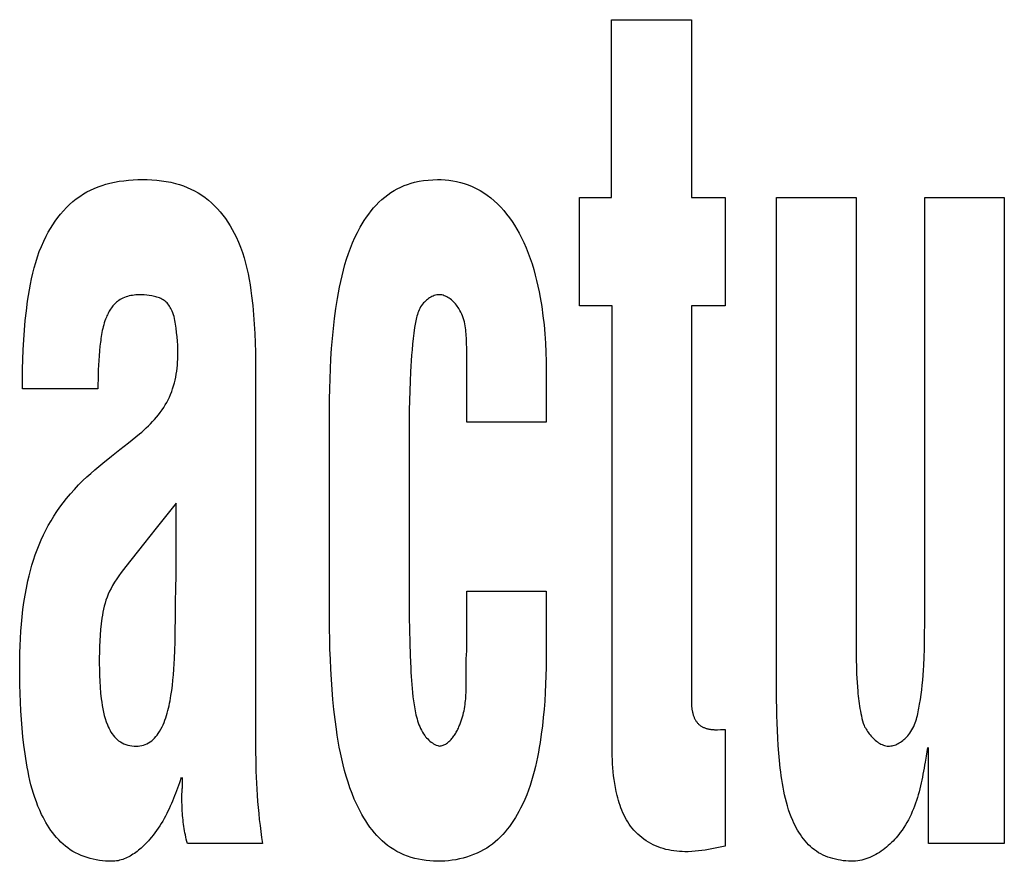
# Model space of a CAD drawing. Units: millimetres. Extents: x 0 to 2378, y 0 to 1682.
# Drawn here: x 1737 to 1739, y 724 to 726 of the extents above; entities that cross this region are included whole.
import ezdxf

# ---------------------------------------------------------------- set-up
doc = ezdxf.new("R2010")
doc.units = ezdxf.units.MM
doc.header["$LTSCALE"] = 130.79
doc.layers.add('7_ALL_FEATURES', color=7, linetype='CONTINUOUS')

msp = doc.modelspace()

# ---------------------------------------------------------------- linework, layer by layer
at = {"layer": '7_ALL_FEATURES', "color": 7, "linetype": 'Continuous'}
for p, q in [((1738.257, 725.8063), (1738.257, 726.1634)), ((1738.257, 726.1634), (1738.4181, 726.1634)), ((1738.4181, 726.1634), (1738.4181, 725.8063)), ((1738.1931, 725.5885), (1738.1931, 725.8063)), ((1738.1931, 725.8063), (1738.257, 725.8063)), ((1738.4181, 725.8063), (1738.4856, 725.8063)), ((1738.4856, 725.8063), (1738.4856, 725.5885)), ((1738.5889, 724.7958), (1738.5888, 725.8063)), ((1738.5888, 725.8063), (1738.7487, 725.8063)), ((1738.7487, 725.8063), (1738.7487, 724.9005)), ((1738.8865, 725.8063), (1739.0463, 725.8063)), ((1739.0463, 725.8063), (1739.0463, 724.5082)), ((1738.2583, 725.5885), (1738.1931, 725.5885)), ((1738.2583, 724.7002), (1738.2583, 725.5885)), ((1738.4181, 725.5885), (1738.4181, 724.7829)), ((1738.4856, 725.5885), (1738.4181, 725.5885)), ((1737.9663, 725.5), (1737.9658, 725.5162)), ((1737.9663, 725.3548), (1737.9663, 725.5)), ((1737.5421, 725.4573), (1737.5421, 724.6901)), ((1738.1261, 725.4585), (1738.1261, 725.3548)), ((1737.2252, 725.4216), (1737.0736, 725.4216)), ((1737.6908, 724.9388), (1737.6907, 725.3808)), ((1738.1261, 725.3548), (1737.9663, 725.3548)), ((1737.8505, 725.3205), (1737.8506, 724.9889)), ((1737.3822, 725.1922), (1737.3422, 725.1415)), ((1737.3822, 725.0516), (1737.3822, 725.1922)), ((1737.3165, 725.1094), (1737.2814, 725.0647)), ((1737.381, 724.9872), (1737.3819, 725.0275)), ((1737.9663, 724.8951), (1737.9663, 725.0148)), ((1737.9663, 725.0148), (1738.1261, 725.0148)), ((1738.1261, 725.0148), (1738.1261, 724.8951)), ((1737.3808, 724.9679), (1737.381, 724.9872)), ((1737.9651, 724.8789), (1737.9663, 724.8951)), ((1738.7487, 724.9005), (1738.7488, 724.8833)), ((1738.4791, 724.7369), (1738.4856, 724.7369)), ((1738.4856, 724.7369), (1738.4856, 724.503)), ((1738.8918, 724.7011), (1738.889, 724.6833)), ((1738.8942, 724.5082), (1738.8942, 724.7011)), ((1737.5556, 724.5082), (1737.4049, 724.5082)), ((1739.0463, 724.5082), (1738.8942, 724.5082))]:
    msp.add_line(p, q, dxfattribs=at)
for points in [[(1737.0736, 725.4216), (1737.0737, 725.4413), (1737.0739, 725.4609), (1737.0744, 725.4805), (1737.0752, 725.5001), (1737.0762, 725.5198), (1737.0776, 725.5394), (1737.0793, 725.5589), (1737.0815, 725.5785), (1737.084, 725.598), (1737.0857, 725.6093), (1737.0875, 725.6205), (1737.0895, 725.6317), (1737.0918, 725.6428), (1737.0943, 725.6539), (1737.0971, 725.6649), (1737.1002, 725.6758), (1737.1037, 725.6866), (1737.1075, 725.6973), (1737.1117, 725.7079), (1737.1163, 725.7183), (1737.1213, 725.7286), (1737.1254, 725.7364), (1737.1299, 725.744), (1737.1346, 725.7515), (1737.1395, 725.7588), (1737.1448, 725.7659), (1737.1503, 725.7728), (1737.156, 725.7795), (1737.162, 725.7859), (1737.1683, 725.792), (1737.1748, 725.7978), (1737.1816, 725.8033), (1737.1887, 725.8084), (1737.196, 725.8132), (1737.2031, 725.8173), (1737.2105, 725.8211), (1737.218, 725.8245), (1737.2257, 725.8276), (1737.2335, 725.8303), (1737.2414, 725.8328), (1737.2494, 725.8349), (1737.2586, 725.8369), (1737.2678, 725.8386), (1737.2771, 725.8399), (1737.2864, 725.8409), (1737.2958, 725.8416), (1737.3052, 725.842), (1737.3146, 725.8421), (1737.3242, 725.842), (1737.3338, 725.8416), (1737.3433, 725.8409), (1737.3529, 725.8398), (1737.3623, 725.8384), (1737.3718, 725.8366), (1737.3811, 725.8343), (1737.389, 725.832), (1737.3969, 725.8294), (1737.4046, 725.8264), (1737.4122, 725.8231), (1737.4196, 725.8194), (1737.4268, 725.8153), (1737.4338, 725.8109), (1737.4407, 725.8061), (1737.4473, 725.8009), (1737.4536, 725.7954), (1737.4597, 725.7896), (1737.4656, 725.7834), (1737.4711, 725.7771), (1737.4765, 725.7704), (1737.4815, 725.7636), (1737.4863, 725.7566), (1737.4909, 725.7493), (1737.4951, 725.742), (1737.4992, 725.7345), (1737.5029, 725.7269), (1737.5075, 725.7166), (1737.5117, 725.7062), (1737.5154, 725.6956), (1737.5188, 725.685), (1737.5218, 725.6742), (1737.5245, 725.6633), (1737.5269, 725.6524), (1737.529, 725.6414), (1737.5309, 725.6304), (1737.5326, 725.6193), (1737.5341, 725.6082), (1737.5363, 725.5894), (1737.538, 725.5705), (1737.5394, 725.5517), (1737.5405, 725.5328), (1737.5412, 725.514), (1737.5417, 725.4951), (1737.542, 725.4762), (1737.5421, 725.4573)], [(1737.6907, 725.3808), (1737.6908, 725.4011), (1737.6911, 725.4214), (1737.6916, 725.4417), (1737.6924, 725.4619), (1737.6934, 725.4822), (1737.6948, 725.5025), (1737.6964, 725.5227), (1737.6984, 725.5429), (1737.7008, 725.5631), (1737.7035, 725.5832), (1737.7067, 725.6034), (1737.7087, 725.6148), (1737.7108, 725.6262), (1737.7132, 725.6376), (1737.7157, 725.6489), (1737.7185, 725.6601), (1737.7215, 725.6713), (1737.7249, 725.6824), (1737.7285, 725.6934), (1737.7325, 725.7042), (1737.7368, 725.715), (1737.7415, 725.7256), (1737.7466, 725.736), (1737.7522, 725.7463), (1737.7561, 725.7531), (1737.7603, 725.7598), (1737.7647, 725.7664), (1737.7693, 725.7728), (1737.7741, 725.7791), (1737.7791, 725.7851), (1737.7843, 725.791), (1737.7898, 725.7966), (1737.7955, 725.8019), (1737.8014, 725.807), (1737.8075, 725.8117), (1737.8138, 725.8162), (1737.8204, 725.8202), (1737.8268, 725.8238), (1737.8335, 725.827), (1737.8403, 725.8299), (1737.8473, 725.8324), (1737.8543, 725.8347), (1737.8615, 725.8366), (1737.8705, 725.8386), (1737.8796, 725.8401), (1737.8887, 725.8412), (1737.898, 725.8419), (1737.9072, 725.8421), (1737.915, 725.842), (1737.9228, 725.8415), (1737.9306, 725.8408), (1737.9384, 725.8397), (1737.946, 725.8382), (1737.9536, 725.8364), (1737.9611, 725.8342), (1737.9693, 725.8314), (1737.9774, 725.8281), (1737.9852, 725.8244), (1737.9929, 725.8202), (1738.0003, 725.8157), (1738.0074, 725.8108), (1738.0147, 725.8053), (1738.0216, 725.7994), (1738.0282, 725.7932), (1738.0345, 725.7867), (1738.0406, 725.7799), (1738.0464, 725.7728), (1738.0519, 725.7655), (1738.0572, 725.758), (1738.0622, 725.7503), (1738.0669, 725.7425), (1738.0714, 725.7345), (1738.0757, 725.7264), (1738.0807, 725.7158), (1738.0854, 725.7052), (1738.0898, 725.6944), (1738.0938, 725.6835), (1738.0974, 725.6725), (1738.1008, 725.6614), (1738.1039, 725.6502), (1738.1067, 725.639), (1738.1093, 725.6277), (1738.1117, 725.6163), (1738.1138, 725.6049), (1738.1168, 725.5868), (1738.1194, 725.5685), (1738.1215, 725.5503), (1738.1232, 725.5319), (1738.1245, 725.5136), (1738.1254, 725.4952), (1738.126, 725.4769), (1738.1261, 725.4585)], [(1738.7645, 724.7452), (1738.7657, 724.7428), (1738.7671, 724.7404), (1738.7685, 724.738), (1738.77, 724.7356), (1738.7716, 724.7332), (1738.7733, 724.7308), (1738.775, 724.7285), (1738.7769, 724.7262), (1738.7788, 724.7239), (1738.7807, 724.7218), (1738.7827, 724.7197), (1738.7848, 724.7177), (1738.787, 724.7157), (1738.7892, 724.7139), (1738.7914, 724.7122), (1738.7937, 724.7107), (1738.796, 724.7092), (1738.7984, 724.7079), (1738.8008, 724.7068), (1738.8033, 724.7058), (1738.8057, 724.7051), (1738.8082, 724.7045), (1738.8107, 724.704), (1738.8133, 724.7038), (1738.8157, 724.7039), (1738.8182, 724.7041), (1738.8207, 724.7045), (1738.8232, 724.705), (1738.8257, 724.7058), (1738.8282, 724.7067), (1738.8306, 724.7078), (1738.833, 724.709), (1738.8354, 724.7103), (1738.8378, 724.7118), (1738.84, 724.7133), (1738.8423, 724.715), (1738.8444, 724.7168), (1738.8466, 724.7186), (1738.8486, 724.7206), (1738.8505, 724.7226), (1738.8524, 724.7246), (1738.8542, 724.7268), (1738.8566, 724.7299), (1738.8588, 724.7332), (1738.8608, 724.7365), (1738.8627, 724.7399), (1738.8644, 724.7434), (1738.8659, 724.7469), (1738.8673, 724.7505), (1738.8686, 724.7541), (1738.8698, 724.7578), (1738.8708, 724.7614), (1738.8717, 724.7652), (1738.8726, 724.7689), (1738.8734, 724.7727), (1738.8741, 724.7765), (1738.8748, 724.7803), (1738.8755, 724.7841), (1738.8761, 724.7879), (1738.8777, 724.7976), (1738.8791, 724.8072), (1738.8804, 724.8168), (1738.8816, 724.8264), (1738.8826, 724.8363), (1738.8834, 724.8462), (1738.884, 724.8562), (1738.8846, 724.8661), (1738.8853, 724.8824), (1738.8858, 724.8987), (1738.8861, 724.915), (1738.8863, 724.9313), (1738.8864, 724.9476), (1738.8865, 725.8063)], [(1737.2869, 725.3133), (1737.3086, 725.331), (1737.3132, 725.3349), (1737.3177, 725.3389), (1737.3222, 725.343), (1737.3266, 725.3471), (1737.3309, 725.3514), (1737.335, 725.3558), (1737.3391, 725.3603), (1737.3431, 725.3648), (1737.3469, 725.3695), (1737.3505, 725.3743), (1737.354, 725.3792), (1737.3574, 725.3842), (1737.3606, 725.3893), (1737.3635, 725.3945), (1737.3663, 725.3998), (1737.3689, 725.4051), (1737.3713, 725.4106), (1737.3734, 725.4162), (1737.3754, 725.4219), (1737.3772, 725.4276), (1737.3788, 725.4334), (1737.3802, 725.4392), (1737.3815, 725.4451), (1737.3826, 725.4511), (1737.3835, 725.457), (1737.3843, 725.463), (1737.3849, 725.4691), (1737.3854, 725.4751), (1737.3857, 725.4811), (1737.3859, 725.4871), (1737.386, 725.4931), (1737.3858, 725.5012), (1737.3855, 725.5092), (1737.385, 725.5173), (1737.3843, 725.5261), (1737.3833, 725.5349), (1737.3822, 725.5438), (1737.3817, 725.5476), (1737.3812, 725.5515), (1737.3805, 725.5554), (1737.3798, 725.5592), (1737.379, 725.563), (1737.3781, 725.5668), (1737.377, 725.5706), (1737.3757, 725.5743), (1737.3743, 725.578), (1737.3732, 725.5805), (1737.372, 725.583), (1737.3706, 725.5854), (1737.3692, 725.5877), (1737.3677, 725.59), (1737.366, 725.5922), (1737.3642, 725.5942), (1737.3623, 725.5961), (1737.3603, 725.5979), (1737.3582, 725.5994), (1737.356, 725.6008), (1737.3537, 725.6021), (1737.3513, 725.6032), (1737.3489, 725.6042), (1737.3464, 725.6052), (1737.3438, 725.606), (1737.3413, 725.6067), (1737.3387, 725.6074), (1737.3336, 725.6085), (1737.3285, 725.6094), (1737.3234, 725.61), (1737.3183, 725.6105), (1737.3131, 725.6106), (1737.3079, 725.6106), (1737.3046, 725.6105), (1737.3013, 725.6102), (1737.298, 725.6099), (1737.2947, 725.6094), (1737.2914, 725.6089), (1737.2881, 725.6082), (1737.2849, 725.6073), (1737.2817, 725.6064), (1737.2787, 725.6053), (1737.2756, 725.6041), (1737.2727, 725.6027), (1737.2699, 725.6011), (1737.2672, 725.5994), (1737.2658, 725.5984), (1737.2644, 725.5973)], [(1737.9658, 725.5162), (1737.9657, 725.5203), (1737.9655, 725.5243), (1737.9653, 725.5284), (1737.9651, 725.5324), (1737.9647, 725.5365), (1737.9643, 725.5405), (1737.9638, 725.5445), (1737.9632, 725.5485), (1737.9624, 725.5525), (1737.9615, 725.5564), (1737.9605, 725.5603), (1737.9593, 725.5642), (1737.9579, 725.5681), (1737.9564, 725.5718), (1737.9547, 725.5756), (1737.9527, 725.5793), (1737.9505, 725.583), (1737.9489, 725.5854), (1737.9473, 725.5877), (1737.9455, 725.5901), (1737.9436, 725.5923), (1737.9417, 725.5945), (1737.9396, 725.5966), (1737.9375, 725.5986), (1737.9353, 725.6005), (1737.9331, 725.6023), (1737.9308, 725.6039), (1737.9284, 725.6054), (1737.926, 725.6067), (1737.9236, 725.6078), (1737.9211, 725.6088), (1737.9186, 725.6096), (1737.916, 725.6102), (1737.9134, 725.6105), (1737.9108, 725.6106), (1737.9084, 725.6105), (1737.9059, 725.6102), (1737.9034, 725.6096), (1737.901, 725.6089), (1737.8986, 725.608), (1737.8962, 725.607), (1737.8938, 725.6058), (1737.8915, 725.6045), (1737.8893, 725.603), (1737.8872, 725.6014), (1737.8851, 725.5998), (1737.8831, 725.598), (1737.8812, 725.5961), (1737.8794, 725.5942), (1737.8773, 725.5916), (1737.8754, 725.5889), (1737.8736, 725.5861), (1737.872, 725.5833), (1737.8706, 725.5803), (1737.8693, 725.5773), (1737.8681, 725.5742), (1737.867, 725.5711), (1737.8661, 725.5679), (1737.8652, 725.5647), (1737.8645, 725.5615), (1737.8638, 725.5582), (1737.8632, 725.5549), (1737.8626, 725.5516), (1737.8621, 725.5483), (1737.8615, 725.545), (1737.86, 725.5337), (1737.8586, 725.5225), (1737.8573, 725.5114), (1737.8563, 725.5003), (1737.8554, 725.4892), (1737.8546, 725.4782), (1737.8539, 725.4671), (1737.8533, 725.4561), (1737.8524, 725.4368), (1737.8517, 725.4175), (1737.8512, 725.3981), (1737.8509, 725.3787), (1737.8507, 725.3593), (1737.8505, 725.3205)], [(1737.2644, 725.5973), (1737.2624, 725.5957), (1737.2606, 725.594), (1737.2588, 725.5921), (1737.257, 725.5902), (1737.2554, 725.5883), (1737.2538, 725.5862), (1737.2522, 725.5841), (1737.2507, 725.582), (1737.2493, 725.5797), (1737.248, 725.5775), (1737.2467, 725.5752), (1737.2455, 725.5728), (1737.2443, 725.5704), (1737.2432, 725.5681), (1737.2422, 725.5656), (1737.2407, 725.5619), (1737.2393, 725.5581), (1737.238, 725.5542), (1737.2369, 725.5504), (1737.2358, 725.5465), (1737.2349, 725.5427), (1737.234, 725.5388), (1737.2332, 725.5349), (1737.2325, 725.5309), (1737.2319, 725.527), (1737.2313, 725.5231), (1737.2308, 725.5191), (1737.2303, 725.5151), (1737.2298, 725.5112), (1737.2294, 725.5072), (1737.2285, 725.4977), (1737.2277, 725.4882), (1737.227, 725.4787), (1737.2264, 725.4692), (1737.226, 725.4597), (1737.2256, 725.4502), (1737.2254, 725.4407), (1737.2252, 725.4312), (1737.2252, 725.4216)], [(1737.0681, 724.8618), (1737.0681, 724.8764), (1737.0684, 724.8909), (1737.0688, 724.9055), (1737.0694, 724.9201), (1737.0703, 724.9346), (1737.0714, 724.9491), (1737.0728, 724.9637), (1737.0745, 724.9781), (1737.0765, 724.9926), (1737.0788, 725.007), (1737.0815, 725.0213), (1737.0845, 725.0356), (1737.087, 725.0462), (1737.0898, 725.0567), (1737.0927, 725.0672), (1737.0959, 725.0776), (1737.0994, 725.0879), (1737.1031, 725.0981), (1737.1071, 725.1082), (1737.1113, 725.1182), (1737.1158, 725.128), (1737.1206, 725.1378), (1737.1256, 725.1473), (1737.131, 725.1567), (1737.1367, 725.1659), (1737.1426, 725.175), (1737.1489, 725.1838), (1737.1553, 725.1925), (1737.162, 725.201), (1737.1699, 725.2105), (1737.1781, 725.2197), (1737.1865, 725.2286), (1737.1952, 725.2373), (1737.2029, 725.2446), (1737.2108, 725.2518), (1737.2189, 725.2588), (1737.227, 725.2657), (1737.2352, 725.2725), (1737.2523, 725.2863), (1737.2695, 725.2999), (1737.2869, 725.3133)], [(1737.3422, 725.1415), (1737.3293, 725.1255), (1737.3165, 725.1094)], [(1737.2814, 725.0647), (1737.2766, 725.0585), (1737.272, 725.0523), (1737.2674, 725.046), (1737.2629, 725.0396), (1737.2587, 725.033), (1737.2547, 725.0263), (1737.2516, 725.0207), (1737.2487, 725.015), (1737.246, 725.0092), (1737.2436, 725.0033), (1737.2414, 724.9972), (1737.2395, 724.9913), (1737.2379, 724.9853), (1737.2365, 724.9792), (1737.2353, 724.973), (1737.2343, 724.9669), (1737.2333, 724.9607), (1737.2318, 724.9494), (1737.2306, 724.938), (1737.2297, 724.9267), (1737.2289, 724.9153), (1737.2284, 724.9039), (1737.2281, 724.8925), (1737.2279, 724.8811), (1737.2279, 724.8697), (1737.2281, 724.8578), (1737.2284, 724.8459), (1737.2289, 724.8341), (1737.2297, 724.8222), (1737.2307, 724.8104), (1737.232, 724.7986), (1737.2329, 724.7919), (1737.2339, 724.7853), (1737.235, 724.7787), (1737.2364, 724.7722), (1737.238, 724.7656), (1737.2398, 724.7592), (1737.2419, 724.7528), (1737.2444, 724.7464), (1737.2459, 724.7427), (1737.2477, 724.7391), (1737.2495, 724.7355), (1737.2515, 724.7321), (1737.2536, 724.7287), (1737.2559, 724.7255), (1737.2584, 724.7224), (1737.2611, 724.7196), (1737.2639, 724.7169), (1737.2669, 724.7145), (1737.2703, 724.7122), (1737.2739, 724.7102), (1737.2776, 724.7085), (1737.2815, 724.707), (1737.2855, 724.7058), (1737.2895, 724.7049), (1737.2937, 724.7043), (1737.2979, 724.7039), (1737.3021, 724.7038), (1737.3059, 724.704), (1737.3096, 724.7044), (1737.3133, 724.705), (1737.3169, 724.7059), (1737.3204, 724.7071), (1737.3238, 724.7085), (1737.3271, 724.7102), (1737.3303, 724.7122), (1737.3334, 724.7146), (1737.3363, 724.7172), (1737.339, 724.7199), (1737.3416, 724.7229)], [(1737.3819, 725.0275), (1737.3822, 725.0396), (1737.3822, 725.0516)], [(1737.8506, 724.9889), (1737.8508, 724.9632), (1737.8513, 724.9374), (1737.8519, 724.9117), (1737.8527, 724.886), (1737.8538, 724.8603), (1737.8541, 724.8521), (1737.8546, 724.8439), (1737.8551, 724.8357), (1737.8556, 724.8275), (1737.8563, 724.8194), (1737.8571, 724.8112), (1737.858, 724.803), (1737.8591, 724.7949), (1737.8604, 724.7867), (1737.8618, 724.7786), (1737.8634, 724.7705), (1737.8643, 724.7665), (1737.8653, 724.7625), (1737.8664, 724.7585), (1737.8675, 724.7546), (1737.8688, 724.7506), (1737.8702, 724.7468), (1737.8717, 724.743), (1737.8734, 724.7392), (1737.8752, 724.7356), (1737.8772, 724.732), (1737.8794, 724.7285), (1737.8818, 724.7251), (1737.8837, 724.7227), (1737.8857, 724.7203), (1737.8878, 724.7181), (1737.89, 724.7159), (1737.8923, 724.7139), (1737.8947, 724.7119), (1737.8972, 724.7102), (1737.8998, 724.7085), (1737.9024, 724.7071), (1737.9051, 724.7058), (1737.9079, 724.7047), (1737.9108, 724.7038)], [(1737.3416, 724.7229), (1737.344, 724.726), (1737.3463, 724.7292), (1737.3491, 724.7334), (1737.3516, 724.7377), (1737.354, 724.7422), (1737.3562, 724.7467), (1737.3581, 724.7513), (1737.36, 724.7559), (1737.3616, 724.7607), (1737.3632, 724.7654), (1737.3646, 724.7703), (1737.3659, 724.7751), (1737.3671, 724.78), (1737.3681, 724.7849), (1737.3692, 724.7899), (1737.3701, 724.7948), (1737.3719, 724.8052), (1737.3735, 724.8155), (1737.3749, 724.8259), (1737.376, 724.8363), (1737.3771, 724.8472), (1737.3779, 724.8581), (1737.3787, 724.8691), (1737.3792, 724.8801), (1737.3799, 724.8965), (1737.3803, 724.9129), (1737.3806, 724.9293), (1737.3808, 724.9679)], [(1737.9072, 724.4723), (1737.8996, 724.4725), (1737.892, 724.473), (1737.8844, 724.4738), (1737.8768, 724.475), (1737.8693, 724.4764), (1737.8618, 724.4782), (1737.8544, 724.4803), (1737.8471, 724.4828), (1737.84, 724.4856), (1737.833, 724.4887), (1737.8261, 724.4921), (1737.8195, 724.4959), (1737.8131, 724.4999), (1737.8072, 724.5042), (1737.8015, 724.5088), (1737.796, 724.5136), (1737.7907, 724.5187), (1737.7856, 724.524), (1737.7807, 724.5296), (1737.7761, 724.5353), (1737.7716, 724.5412), (1737.7674, 724.5473), (1737.7633, 724.5536), (1737.7594, 724.5599), (1737.7556, 724.5664), (1737.7521, 724.573), (1737.7487, 724.5797), (1737.7454, 724.5864), (1737.7404, 724.5975), (1737.7358, 724.6088), (1737.7316, 724.6202), (1737.7277, 724.6316), (1737.7241, 724.6431), (1737.7208, 724.6548), (1737.7178, 724.6664), (1737.715, 724.6782), (1737.7125, 724.69), (1737.7102, 724.7018), (1737.7081, 724.7137), (1737.7062, 724.7256), (1737.7044, 724.7376), (1737.7017, 724.7576), (1737.6994, 724.7776), (1737.6974, 724.7977), (1737.6957, 724.8178), (1737.6942, 724.8379), (1737.6931, 724.8581), (1737.6922, 724.8783), (1737.6915, 724.8984), (1737.691, 724.9186), (1737.6908, 724.9388)], [(1738.1261, 724.8951), (1738.1261, 724.8783), (1738.1258, 724.8615), (1738.1254, 724.8447), (1738.1248, 724.828), (1738.1239, 724.8112), (1738.1229, 724.7944), (1738.1216, 724.7777), (1738.12, 724.761), (1738.1182, 724.7443), (1738.116, 724.7276), (1738.1136, 724.711), (1738.112, 724.7012), (1738.1103, 724.6915), (1738.1085, 724.6818), (1738.1065, 724.6721), (1738.1043, 724.6625), (1738.1019, 724.6529), (1738.0993, 724.6434), (1738.0966, 724.6339), (1738.0935, 724.6245), (1738.0903, 724.6152), (1738.0868, 724.6059), (1738.083, 724.5968), (1738.0789, 724.5877), (1738.0745, 724.5788), (1738.0711, 724.5725), (1738.0676, 724.5663), (1738.064, 724.5602), (1738.0602, 724.5542), (1738.0562, 724.5483), (1738.052, 724.5425), (1738.0477, 724.5369), (1738.0432, 724.5314), (1738.0385, 724.5262), (1738.0336, 724.5211), (1738.0285, 724.5162), (1738.0233, 724.5115), (1738.0178, 724.5071), (1738.0122, 724.503), (1738.0064, 724.499), (1738.0001, 724.4953), (1737.9936, 724.4918), (1737.9869, 724.4886), (1737.98, 724.4857), (1737.9731, 724.4831), (1737.966, 724.4808), (1737.9588, 724.4788), (1737.9515, 724.477), (1737.9441, 724.4756), (1737.9368, 724.4744), (1737.9294, 724.4735), (1737.922, 724.4729), (1737.9146, 724.4725), (1737.9072, 724.4723)], [(1737.9648, 724.8508), (1737.9648, 724.8588), (1737.9648, 724.8628), (1737.9648, 724.8668), (1737.9648, 724.8708), (1737.9649, 724.8748), (1737.9651, 724.8789)], [(1738.7488, 724.8833), (1738.7489, 724.8746), (1738.7491, 724.866), (1738.7493, 724.8574), (1738.7496, 724.8488), (1738.75, 724.8401), (1738.7505, 724.8315), (1738.7511, 724.8229), (1738.7518, 724.8143), (1738.7522, 724.8092), (1738.7527, 724.8042), (1738.7533, 724.7992), (1738.7539, 724.7942), (1738.7546, 724.7892), (1738.7553, 724.7843), (1738.7562, 724.7793), (1738.7571, 724.7743), (1738.7581, 724.7694), (1738.7592, 724.7645), (1738.7603, 724.7596), (1738.7616, 724.7548), (1738.763, 724.75), (1738.7645, 724.7452)], [(1737.253, 724.4723), (1737.2468, 724.4725), (1737.2405, 724.4728), (1737.2343, 724.4734), (1737.2281, 724.4742), (1737.2219, 724.4752), (1737.2157, 724.4765), (1737.2096, 724.478), (1737.2035, 724.4798), (1737.1976, 724.4818), (1737.1917, 724.484), (1737.186, 724.4865), (1737.1804, 724.4893), (1737.175, 724.4923), (1737.1697, 724.4956), (1737.1647, 724.4991), (1737.1599, 724.5028), (1737.1552, 724.5068), (1737.1507, 724.5109), (1737.1464, 724.5153), (1737.1423, 724.5199), (1737.1383, 724.5246), (1737.1345, 724.5295), (1737.1309, 724.5345), (1737.1274, 724.5396), (1737.124, 724.5449), (1737.1209, 724.5502), (1737.1178, 724.5557), (1737.1149, 724.5612), (1737.1122, 724.5667), (1737.1083, 724.575), (1737.1048, 724.5834), (1737.1015, 724.5918), (1737.0985, 724.6003), (1737.0957, 724.6089), (1737.0931, 724.6175), (1737.0907, 724.6262), (1737.0886, 724.635), (1737.0866, 724.6438), (1737.0848, 724.6526), (1737.0831, 724.6614), (1737.0815, 724.6703), (1737.0801, 724.6792), (1737.0788, 724.6881), (1737.0765, 724.7054), (1737.0745, 724.7227), (1737.0729, 724.7401), (1737.0715, 724.7574), (1737.0703, 724.7748), (1737.0695, 724.7922), (1737.0688, 724.8096), (1737.0684, 724.827), (1737.0681, 724.8444), (1737.0681, 724.8618)], [(1737.9108, 724.7038), (1737.9128, 724.7041), (1737.9148, 724.7044), (1737.9167, 724.7049), (1737.9186, 724.7055), (1737.9205, 724.7062), (1737.9223, 724.7071), (1737.924, 724.708), (1737.9257, 724.709), (1737.9274, 724.7102), (1737.929, 724.7114), (1737.9306, 724.7128), (1737.9321, 724.7142), (1737.9336, 724.7157), (1737.9351, 724.7172), (1737.9365, 724.7189), (1737.9379, 724.7206), (1737.9392, 724.7224), (1737.9405, 724.7242), (1737.9417, 724.726), (1737.943, 724.728), (1737.9441, 724.7299), (1737.9453, 724.7319), (1737.9464, 724.7339), (1737.9474, 724.736), (1737.9484, 724.738), (1737.9494, 724.7401), (1737.9504, 724.7422), (1737.9513, 724.7443), (1737.9522, 724.7464), (1737.9538, 724.7505), (1737.9552, 724.7546), (1737.9566, 724.7587), (1737.9578, 724.7628), (1737.9589, 724.7669), (1737.9599, 724.771), (1737.9608, 724.775), (1737.9615, 724.779), (1737.9622, 724.7831), (1737.9628, 724.7871), (1737.9633, 724.7911), (1737.9637, 724.7951), (1737.9641, 724.7991), (1737.9644, 724.8031), (1737.9646, 724.8071), (1737.9648, 724.8111), (1737.9649, 724.8151), (1737.965, 724.819), (1737.9651, 724.823), (1737.9651, 724.827), (1737.9651, 724.831), (1737.965, 724.8349), (1737.9648, 724.8508)], [(1738.7433, 724.4723), (1738.7382, 724.4724), (1738.733, 724.4727), (1738.7278, 724.4731), (1738.7225, 724.4736), (1738.7173, 724.4744), (1738.7122, 724.4753), (1738.707, 724.4764), (1738.7019, 724.4777), (1738.6969, 724.4792), (1738.6919, 724.4809), (1738.6871, 724.4827), (1738.6823, 724.4848), (1738.6777, 724.4871), (1738.6732, 724.4897), (1738.6689, 724.4924), (1738.6647, 724.4954), (1738.6606, 724.4986), (1738.6567, 724.5021), (1738.653, 724.5057), (1738.6494, 724.5095), (1738.646, 724.5134), (1738.6427, 724.5175), (1738.6395, 724.5218), (1738.6365, 724.5261), (1738.6337, 724.5306), (1738.6309, 724.5352), (1738.6284, 724.5398), (1738.6259, 724.5446), (1738.6236, 724.5493), (1738.6214, 724.5542), (1738.6183, 724.5614), (1738.6155, 724.5687), (1738.6129, 724.5761), (1738.6106, 724.5835), (1738.6084, 724.591), (1738.6065, 724.5985), (1738.6047, 724.606), (1738.6031, 724.6136), (1738.6017, 724.6212), (1738.6004, 724.6288), (1738.5992, 724.6365), (1738.5981, 724.6442), (1738.5971, 724.6519), (1738.5962, 724.6596), (1738.5946, 724.6747), (1738.5932, 724.6898), (1738.5921, 724.7049), (1738.5911, 724.72), (1738.5904, 724.7352), (1738.5898, 724.7503), (1738.5893, 724.7655), (1738.589, 724.7807), (1738.5889, 724.7958)], [(1738.4181, 724.7829), (1738.4182, 724.7815), (1738.4184, 724.7801), (1738.4186, 724.7788), (1738.4188, 724.7774), (1738.419, 724.7759), (1738.4193, 724.7745), (1738.4196, 724.7731), (1738.4199, 724.7717), (1738.4202, 724.7703), (1738.4206, 724.7689), (1738.421, 724.7675), (1738.4214, 724.7662), (1738.4219, 724.7648), (1738.4224, 724.7635), (1738.4229, 724.7621), (1738.4235, 724.7608), (1738.424, 724.7595), (1738.4247, 724.7582), (1738.4253, 724.757), (1738.426, 724.7558), (1738.4267, 724.7546), (1738.4275, 724.7534), (1738.4283, 724.7523), (1738.4291, 724.7512), (1738.43, 724.7502), (1738.4309, 724.7492), (1738.4318, 724.7482), (1738.4328, 724.7473), (1738.4339, 724.7464), (1738.4349, 724.7456), (1738.436, 724.7448), (1738.4371, 724.744), (1738.4383, 724.7433), (1738.4395, 724.7427), (1738.4407, 724.7421), (1738.442, 724.7415), (1738.4432, 724.7409), (1738.4445, 724.7404), (1738.4458, 724.74), (1738.4472, 724.7395), (1738.4485, 724.7391), (1738.4499, 724.7388), (1738.4513, 724.7384), (1738.4526, 724.7381), (1738.454, 724.7379), (1738.4554, 724.7376), (1738.4568, 724.7374), (1738.4582, 724.7373), (1738.4596, 724.7371), (1738.461, 724.737), (1738.4624, 724.7369), (1738.4643, 724.7368), (1738.4662, 724.7368), (1738.4682, 724.7368), (1738.4701, 724.7368)], [(1738.4701, 724.7368), (1738.4758, 724.7369), (1738.4791, 724.7369)], [(1738.4856, 724.503), (1738.479, 724.5015), (1738.4723, 724.5), (1738.4656, 724.4986), (1738.4589, 724.4972), (1738.4522, 724.496), (1738.4454, 724.4949), (1738.4387, 724.4939), (1738.4319, 724.4931), (1738.4251, 724.4924), (1738.4183, 724.4919), (1738.4114, 724.4917), (1738.4046, 724.4916), (1738.3991, 724.4918), (1738.3936, 724.4921), (1738.3881, 724.4926), (1738.3826, 724.4932), (1738.3772, 724.4941), (1738.3717, 724.4951), (1738.3664, 724.4964), (1738.3611, 724.4978), (1738.3558, 724.4994), (1738.3506, 724.5013), (1738.3455, 724.5034), (1738.3407, 724.5057), (1738.3359, 724.5081), (1738.3312, 724.5108), (1738.3266, 724.5137), (1738.3222, 724.5168), (1738.3179, 724.52), (1738.3138, 724.5234), (1738.3098, 724.5271), (1738.3059, 724.5308), (1738.3023, 724.5347), (1738.2988, 724.5388), (1738.2956, 724.5429), (1738.2926, 724.5472), (1738.2898, 724.5515), (1738.2871, 724.556), (1738.2846, 724.5606), (1738.2823, 724.5652), (1738.2801, 724.57), (1738.278, 724.5748), (1738.2761, 724.5797), (1738.2743, 724.5847), (1738.2727, 724.5896), (1738.2711, 724.5947), (1738.2697, 724.5997), (1738.2684, 724.6048), (1738.2666, 724.6127), (1738.265, 724.6205), (1738.2636, 724.6284), (1738.2624, 724.6364), (1738.2614, 724.6443), (1738.2605, 724.6523), (1738.2598, 724.6602), (1738.2593, 724.6682), (1738.2589, 724.6762), (1738.2586, 724.6842), (1738.2584, 724.6922), (1738.2583, 724.7002)], [(1737.5421, 724.6901), (1737.5422, 724.6779), (1737.5424, 724.6657), (1737.5427, 724.6536), (1737.5431, 724.6414), (1737.5437, 724.6293), (1737.5444, 724.6171), (1737.5452, 724.605), (1737.5461, 724.5928), (1737.5471, 724.5807), (1737.5483, 724.5686), (1737.5495, 724.5565), (1737.5509, 724.5444), (1737.5524, 724.5323), (1737.5539, 724.5202), (1737.5556, 724.5082)], [(1738.889, 724.6833), (1738.8871, 724.6714), (1738.8861, 724.6654), (1738.8851, 724.6594), (1738.884, 724.6534), (1738.8829, 724.6475), (1738.8818, 724.6415), (1738.8806, 724.6356), (1738.8793, 724.6297), (1738.8779, 724.6238), (1738.8765, 724.6179), (1738.875, 724.612), (1738.8734, 724.6062), (1738.8717, 724.6004), (1738.8699, 724.5947), (1738.8679, 724.589), (1738.8659, 724.5833), (1738.8637, 724.5777), (1738.8614, 724.5722), (1738.859, 724.5667), (1738.8564, 724.5612), (1738.8536, 724.5559), (1738.8507, 724.5505), (1738.8476, 724.5453), (1738.8443, 724.5401), (1738.8408, 724.5351), (1738.8372, 724.53), (1738.8345, 724.5265), (1738.8317, 724.5231), (1738.8288, 724.5197), (1738.8258, 724.5164), (1738.8228, 724.5131), (1738.8196, 724.5099), (1738.8164, 724.5068), (1738.8131, 724.5038), (1738.8097, 724.5009), (1738.8062, 724.4981), (1738.8027, 724.4954), (1738.7991, 724.4928), (1738.7954, 724.4903), (1738.7917, 724.488), (1738.7879, 724.4858), (1738.7841, 724.4837), (1738.7802, 724.4818), (1738.7762, 724.48), (1738.7722, 724.4784), (1738.7682, 724.477), (1738.7642, 724.4757), (1738.76, 724.4747), (1738.7559, 724.4738), (1738.7517, 724.4731), (1738.7475, 724.4726), (1738.7433, 724.4723)], [(1737.3927, 724.6405), (1737.389, 724.6299), (1737.3871, 724.6246), (1737.3852, 724.6194), (1737.3833, 724.6142), (1737.3813, 724.6089), (1737.3793, 724.6037), (1737.3773, 724.5986), (1737.3751, 724.5934), (1737.373, 724.5883), (1737.3707, 724.5832), (1737.3684, 724.5781), (1737.366, 724.5731), (1737.3635, 724.5681), (1737.3609, 724.5631), (1737.3582, 724.5582), (1737.3555, 724.5533), (1737.3526, 724.5485), (1737.3496, 724.5437), (1737.3465, 724.539), (1737.3432, 724.5343), (1737.3399, 724.5297), (1737.3364, 724.5251), (1737.3327, 724.5206), (1737.3289, 724.5161), (1737.3267, 724.5135), (1737.3243, 724.511), (1737.322, 724.5085), (1737.3195, 724.506), (1737.3171, 724.5036), (1737.3146, 724.5012), (1737.312, 724.4989), (1737.3094, 724.4967), (1737.3067, 724.4945), (1737.3041, 724.4923), (1737.3013, 724.4903), (1737.2986, 724.4883), (1737.2957, 724.4864), (1737.2929, 724.4846), (1737.29, 724.483), (1737.2871, 724.4814), (1737.2841, 724.4799), (1737.2812, 724.4785), (1737.2781, 724.4773), (1737.2751, 724.4762), (1737.272, 724.4752), (1737.2689, 724.4743), (1737.2658, 724.4736), (1737.2626, 724.4731), (1737.2594, 724.4727), (1737.2562, 724.4724), (1737.253, 724.4723)], [(1737.3952, 724.6313), (1737.3951, 724.6374), (1737.3951, 724.6389), (1737.3951, 724.6405)], [(1737.3943, 724.6118), (1737.3945, 724.6144), (1737.3946, 724.6157), (1737.3948, 724.6183)], [(1737.3948, 724.6183), (1737.3949, 724.6196), (1737.395, 724.6209), (1737.3951, 724.6222), (1737.3951, 724.6237), (1737.3952, 724.6252), (1737.3952, 724.6268), (1737.3952, 724.6283), (1737.3952, 724.6298), (1737.3952, 724.6313)], [(1737.3939, 724.6039), (1737.3939, 724.6052), (1737.3939, 724.6066), (1737.394, 724.6079), (1737.3941, 724.6092), (1737.3942, 724.6105), (1737.3943, 724.6118)], [(1737.4049, 724.5082), (1737.4038, 724.5124), (1737.4028, 724.5167), (1737.4018, 724.5209), (1737.4009, 724.5252), (1737.4, 724.5295), (1737.3993, 724.5339), (1737.3985, 724.5382), (1737.3979, 724.5425), (1737.3973, 724.5469), (1737.3967, 724.5513), (1737.3962, 724.5556), (1737.3958, 724.56), (1737.3954, 724.5644), (1737.3951, 724.5688), (1737.3948, 724.5732), (1737.3945, 724.5776), (1737.3943, 724.582), (1737.3942, 724.5864), (1737.394, 724.5908), (1737.3939, 724.5952), (1737.3939, 724.5996), (1737.3939, 724.6039)]]:
    msp.add_lwpolyline(points, dxfattribs=at)

doc.saveas('drawing.dxf')
